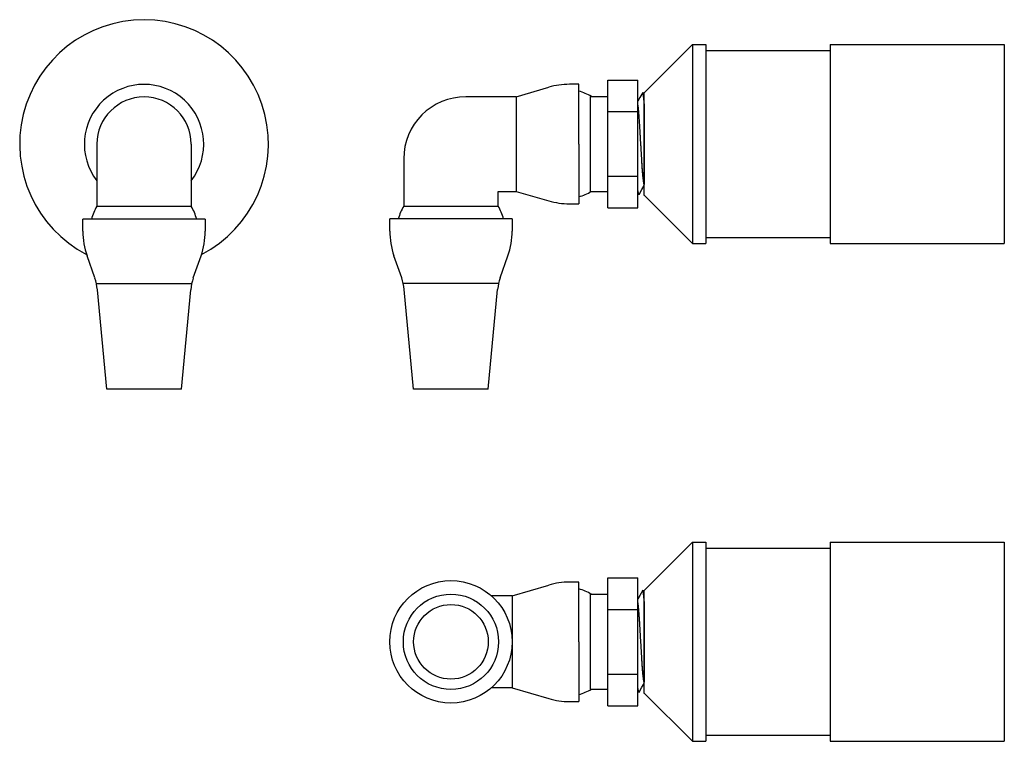
# Model space of a CAD drawing. Extents: x -3.32 to 6.58, y -43.56 to -36.31.
import ezdxf

# ---------------------------------------------------------------- set-up
doc = ezdxf.new("R2010")
doc.units = 0
doc.header["$MEASUREMENT"] = 0
doc.layers.get('0').update_dxf_attribs({"linetype": 'CONTINUOUS'})
doc.layers.add('OBJECT', color=1, linetype='CONTINUOUS')

msp = doc.modelspace()

# ---------------------------------------------------------------- linework, layer by layer
at = {"ltscale": 0.3}
for p, q in [((2.5907, -38.1988), (2.5907, -36.9138)), ((2.5907, -36.9138), (2.8907, -36.9138)), ((2.8907, -38.1988), (2.8907, -36.9138)), ((1.6688, -37.0822), (1.9962, -36.987)), ((2.2988, -36.9572), (2.2056, -36.9572)), ((2.2988, -37.5572), (2.2988, -36.9572)), ((1.6688, -37.0822), (1.1638, -37.0822)), ((1.6688, -37.0822), (1.6688, -38.0322)), ((2.4157, -37.0788), (2.5907, -37.0788)), ((2.4157, -38.0338), (2.4157, -37.0788)), ((2.9565, -38.0751), (2.9565, -37.0411)), ((2.9565, -37.1523), (2.9565, -37.9639)), ((2.5907, -37.2313), (2.8907, -37.2313)), ((-2.5452, -37.5581), (-2.5452, -38.1826)), ((-1.5971, -37.5581), (-1.5971, -38.1826)), ((2.2988, -37.5572), (2.2988, -38.1572)), ((0.5388, -37.7072), (0.5388, -38.1808)), ((2.5907, -37.8813), (2.8907, -37.8813)), ((1.4888, -38.1808), (1.4888, -38.0322)), ((1.4888, -38.0322), (1.6688, -38.0322)), ((1.6688, -38.0322), (1.9962, -38.1274)), ((2.4157, -38.0338), (2.5907, -38.0338)), ((-2.5462, -38.1826), (-1.5962, -38.1826)), ((0.5388, -38.1808), (1.4888, -38.1808)), ((2.2056, -38.1572), (2.2988, -38.1572)), ((2.5907, -38.1988), (2.8907, -38.1988)), ((-1.4562, -38.3103), (-2.6862, -38.3103)), ((-2.6862, -38.4328), (-2.6862, -38.3103)), ((-1.4562, -38.3103), (-1.4562, -38.4328)), ((1.6288, -38.3084), (0.3988, -38.3084)), ((0.3988, -38.431), (0.3988, -38.3084)), ((1.6288, -38.3084), (1.6288, -38.431)), ((-2.5663, -38.9027), (-2.644, -38.6806)), ((-1.576, -38.9027), (-1.4983, -38.6806)), ((0.5186, -38.9009), (0.4409, -38.6787)), ((1.5089, -38.9009), (1.5867, -38.6787)), ((-1.5925, -38.961), (-2.5498, -38.961)), ((1.4924, -38.9592), (0.5352, -38.9592)), ((-2.4462, -40.0203), (-2.5404, -39.0209)), ((-1.6962, -40.0203), (-1.6019, -39.0209)), ((0.6388, -40.0184), (0.5445, -39.0191)), ((1.3888, -40.0184), (1.4831, -39.0191)), ((-1.6962, -40.0203), (-2.4462, -40.0203)), ((1.3888, -40.0184), (0.6388, -40.0184)), ((2.2988, -41.9572), (2.2056, -41.9572)), ((2.2988, -42.5572), (2.2988, -41.9572)), ((2.5907, -43.1988), (2.5907, -41.9138)), ((2.5907, -41.9138), (2.8907, -41.9138)), ((2.8907, -43.1988), (2.8907, -41.9138)), ((1.6288, -42.0938), (1.9962, -41.987)), ((2.9565, -43.0751), (2.9565, -42.0411)), ((1.6288, -42.0938), (1.4182, -42.0938)), ((1.6288, -42.0938), (1.6288, -43.0206)), ((2.4157, -42.0788), (2.5907, -42.0788)), ((2.4157, -43.0338), (2.4157, -42.0788)), ((2.9565, -42.1523), (2.9565, -42.9639)), ((2.5907, -42.2313), (2.8907, -42.2313)), ((2.2988, -42.5572), (2.2988, -43.1572)), ((2.5907, -42.8813), (2.8907, -42.8813)), ((1.6288, -43.0206), (1.4182, -43.0206)), ((1.6288, -43.0206), (1.9962, -43.1274)), ((2.4157, -43.0338), (2.5907, -43.0338)), ((2.2056, -43.1572), (2.2988, -43.1572)), ((2.5907, -43.1988), (2.8907, -43.1988))]:
    msp.add_line(p, q, dxfattribs=at)
at = {"flags": 128}
for points in [[(2.9412, -37.0394), (2.9113, -37.091), (2.8907, -37.1265)], [(2.9565, -37.1399), (2.9556, -37.1287), (2.954, -37.111), (2.9524, -37.0951), (2.9508, -37.0811), (2.9492, -37.0691), (2.9475, -37.0582), (2.9458, -37.0499), (2.9442, -37.044), (2.9427, -37.0405), (2.9412, -37.0394), (2.9412, -37.0394)], [(2.9565, -37.0643), (2.9429, -37.0408)], [(2.9053, -38.0633), (2.9051, -38.0637), (2.9037, -38.0649), (2.9023, -38.0639), (2.9009, -38.0611), (2.8995, -38.0562), (2.898, -38.0493), (2.8965, -38.0404), (2.8949, -38.0294), (2.8933, -38.0164), (2.8916, -37.9999), (2.8907, -37.991)], [(2.9053, -38.0634), (2.9336, -38.0145), (2.9565, -37.9751)], [(2.8907, -38.0443), (2.9025, -38.0641)], [(2.9412, -42.0394), (2.9113, -42.091), (2.8907, -42.1265)], [(2.9565, -42.1399), (2.9556, -42.1287), (2.954, -42.111), (2.9524, -42.0951), (2.9508, -42.0811), (2.9492, -42.0691), (2.9475, -42.0582), (2.9458, -42.0499), (2.9442, -42.044), (2.9427, -42.0405), (2.9412, -42.0394), (2.9412, -42.0394)], [(2.9565, -42.0643), (2.9429, -42.0408)], [(2.9053, -43.0633), (2.9051, -43.0637), (2.9037, -43.0649), (2.9023, -43.0639), (2.9009, -43.0611), (2.8995, -43.0562), (2.898, -43.0493), (2.8965, -43.0404), (2.8949, -43.0294), (2.8933, -43.0164), (2.8916, -42.9999), (2.8907, -42.991)], [(2.8907, -43.0443), (2.9025, -43.0641)], [(2.9053, -43.0634), (2.9336, -43.0145), (2.9565, -42.9751)]]:
    msp.add_lwpolyline(points, dxfattribs=at)
at = {"ltscale": 0.3}
for radius in [0.615, 0.4786, 0.375]:
    msp.add_circle((1.0138, -42.5572), radius, dxfattribs=at)
for centre, radius, start, end in [((-2.0712, -37.5581), 0.6, 322.19488, 217.80512), ((2.2056, -37.7072), 0.75, 90, 106.20902), ((-2.0712, -37.5581), 0.4741, 0, 180), ((1.1638, -37.7072), 0.625, 90, 180), ((2.1527, -37.5563), 0.55, 60.24804, 74.59889), ((2.1527, -37.5563), 0.55, 285.40111, 299.75196), ((-2.0712, -38.4599), 0.55, 149.72736, 164.21013), ((-2.0712, -38.4599), 0.55, 15.78987, 30.27264), ((1.0138, -38.4581), 0.55, 149.72736, 164.21013), ((1.0138, -38.4581), 0.55, 15.78987, 30.27264), ((2.2056, -37.4072), 0.75, 253.79098, 270), ((-1.9362, -38.4328), 0.75, 180, 199.29005), ((-2.2062, -38.4328), 0.75, 340.70995, 0), ((1.1488, -38.431), 0.75, 180, 199.29005), ((0.8788, -38.431), 0.75, 340.70995, 0), ((-3.0382, -39.0679), 0.5, 5.38931, 19.29005), ((-1.1041, -39.0679), 0.5, 160.70995, 174.61069), ((0.0467, -39.0661), 0.5, 5.38931, 19.29005), ((1.9809, -39.0661), 0.5, 160.70995, 174.61069), ((2.2056, -42.7072), 0.75, 90, 106.20902), ((2.1527, -42.5563), 0.55, 60.24804, 74.59889), ((2.1527, -42.5563), 0.55, 285.40111, 299.75196), ((2.2056, -42.4072), 0.75, 253.79098, 270)]:
    msp.add_arc(centre, radius, start, end, dxfattribs=at)
for points, knots in [([(2.9314, -37.701), (2.9312, -37.6987), (2.9306, -37.6874), (2.9293, -37.6667), (2.9276, -37.6386), (2.9259, -37.6098), (2.9242, -37.5806), (2.9224, -37.5506), (2.9205, -37.52), (2.9187, -37.4891), (2.9168, -37.4587), (2.9151, -37.429), (2.9133, -37.4004), (2.9117, -37.3734), (2.9102, -37.348), (2.9088, -37.3242), (2.9072, -37.3012), (2.9056, -37.279), (2.904, -37.2575), (2.9022, -37.2368), (2.9004, -37.2173), (2.8985, -37.1996), (2.8966, -37.1838), (2.8948, -37.1702), (2.8929, -37.1589), (2.8916, -37.152), (2.8909, -37.1487), (2.8907, -37.1481)], [0.394641, 0.394641, 0.394641, 0.394641, 0.4005577, 0.4231942, 0.4460552, 0.4690874, 0.4922353, 0.5154414, 0.5400521, 0.5645932, 0.5889967, 0.6131963, 0.6371296, 0.6607382, 0.6826525, 0.7044291, 0.7265423, 0.7489667, 0.7716551, 0.79595, 0.8204207, 0.8450001, 0.8696192, 0.8942086, 0.918699, 0.9416392, 0.9482086, 0.9482086, 0.9482086, 0.9482086]), ([(2.9565, -37.963), (2.956, -37.9616), (2.9549, -37.9581), (2.9532, -37.9506), (2.9513, -37.9407), (2.9495, -37.9288), (2.9477, -37.9152), (2.946, -37.8999), (2.9442, -37.883), (2.9425, -37.8645), (2.9407, -37.8442), (2.939, -37.8222), (2.9374, -37.7986), (2.9357, -37.774), (2.9342, -37.7485), (2.9326, -37.7219), (2.931, -37.6946), (2.9293, -37.6667), (2.9276, -37.6386), (2.9259, -37.6098), (2.9242, -37.5807), (2.9224, -37.5506), (2.9205, -37.52), (2.9187, -37.4891), (2.9168, -37.4587), (2.9151, -37.429), (2.9133, -37.4004), (2.9117, -37.3734), (2.9102, -37.3481), (2.9088, -37.3242), (2.9072, -37.3012), (2.9056, -37.279), (2.904, -37.2575), (2.9022, -37.2368), (2.9004, -37.2173), (2.8985, -37.1996), (2.8966, -37.1838), (2.8948, -37.1702), (2.8929, -37.1589), (2.8916, -37.152), (2.8909, -37.1488), (2.8907, -37.1481)], [0.0486181, 0.0486181, 0.0486181, 0.0486181, 0.0706112, 0.0947736, 0.1191488, 0.1436713, 0.166867, 0.1900751, 0.2132373, 0.2362958, 0.2591948, 0.2832466, 0.3069982, 0.3303938, 0.3534626, 0.3768031, 0.4005071, 0.4231408, 0.4459989, 0.4690282, 0.4921732, 0.5153764, 0.5399839, 0.564522, 0.5889223, 0.6131189, 0.6370492, 0.6606548, 0.6825664, 0.7043402, 0.7264506, 0.7488721, 0.7715577, 0.7958495, 0.8203171, 0.8448934, 0.8695095, 0.8940957, 0.918583, 0.9415204, 0.9480964, 0.9480964, 0.9480964, 0.9480964]), ([(2.9565, -37.9656), (2.9561, -37.9644), (2.955, -37.9608), (2.9533, -37.9537), (2.9515, -37.9438), (2.9497, -37.9319), (2.9479, -37.9182), (2.9461, -37.903), (2.9444, -37.886), (2.9427, -37.8675), (2.9409, -37.8472), (2.9392, -37.8252), (2.9375, -37.8016), (2.9359, -37.7771), (2.9344, -37.7516), (2.9328, -37.7249), (2.9312, -37.6976), (2.9295, -37.6698), (2.9278, -37.6417), (2.9261, -37.6129), (2.9243, -37.5837), (2.9225, -37.5537), (2.9207, -37.5231), (2.9188, -37.4922), (2.917, -37.4618), (2.9152, -37.4321), (2.9136, -37.4053), (2.9126, -37.3886), (2.9122, -37.3814)], [0.0204863, 0.0204863, 0.0204863, 0.0204863, 0.0398839, 0.0640456, 0.0884202, 0.1129421, 0.1361372, 0.1593447, 0.1825062, 0.2055642, 0.2284626, 0.2525138, 0.2762647, 0.2996597, 0.322728, 0.3460679, 0.3697713, 0.3924043, 0.4152618, 0.4382905, 0.4614349, 0.4846375, 0.5092444, 0.5337819, 0.5581816, 0.5823776, 0.6063072, 0.6251585, 0.6251585, 0.6251585, 0.6251585]), ([(2.9565, -42.963), (2.956, -42.9616), (2.9549, -42.9581), (2.9532, -42.9506), (2.9513, -42.9407), (2.9495, -42.9288), (2.9477, -42.9152), (2.946, -42.8999), (2.9442, -42.883), (2.9425, -42.8645), (2.9407, -42.8442), (2.939, -42.8222), (2.9374, -42.7986), (2.9357, -42.774), (2.9342, -42.7485), (2.9326, -42.7219), (2.931, -42.6946), (2.9293, -42.6667), (2.9276, -42.6386), (2.9259, -42.6098), (2.9242, -42.5807), (2.9224, -42.5506), (2.9205, -42.52), (2.9187, -42.4891), (2.9168, -42.4587), (2.9151, -42.429), (2.9133, -42.4004), (2.9117, -42.3734), (2.9102, -42.3481), (2.9088, -42.3242), (2.9072, -42.3012), (2.9056, -42.279), (2.904, -42.2575), (2.9022, -42.2368), (2.9004, -42.2173), (2.8985, -42.1996), (2.8966, -42.1838), (2.8948, -42.1702), (2.8929, -42.1589), (2.8916, -42.152), (2.8909, -42.1488), (2.8907, -42.1481)], [0.0486181, 0.0486181, 0.0486181, 0.0486181, 0.0706112, 0.0947736, 0.1191488, 0.1436713, 0.166867, 0.1900751, 0.2132373, 0.2362958, 0.2591948, 0.2832466, 0.3069982, 0.3303938, 0.3534626, 0.3768031, 0.4005071, 0.4231408, 0.4459989, 0.4690282, 0.4921732, 0.5153764, 0.5399839, 0.564522, 0.5889223, 0.6131189, 0.6370492, 0.6606548, 0.6825664, 0.7043402, 0.7264506, 0.7488721, 0.7715577, 0.7958495, 0.8203171, 0.8448934, 0.8695095, 0.8940957, 0.918583, 0.9415204, 0.9480964, 0.9480964, 0.9480964, 0.9480964]), ([(2.9314, -42.701), (2.9312, -42.6987), (2.9306, -42.6874), (2.9293, -42.6667), (2.9276, -42.6386), (2.9259, -42.6098), (2.9242, -42.5806), (2.9224, -42.5506), (2.9205, -42.52), (2.9187, -42.4891), (2.9168, -42.4587), (2.9151, -42.429), (2.9133, -42.4004), (2.9117, -42.3734), (2.9102, -42.348), (2.9088, -42.3242), (2.9072, -42.3012), (2.9056, -42.279), (2.904, -42.2575), (2.9022, -42.2368), (2.9004, -42.2173), (2.8985, -42.1996), (2.8966, -42.1838), (2.8948, -42.1702), (2.8929, -42.1589), (2.8916, -42.152), (2.8909, -42.1487), (2.8907, -42.1481)], [0.394641, 0.394641, 0.394641, 0.394641, 0.4005577, 0.4231942, 0.4460552, 0.4690874, 0.4922353, 0.5154414, 0.5400521, 0.5645932, 0.5889967, 0.6131963, 0.6371296, 0.6607382, 0.6826525, 0.7044291, 0.7265423, 0.7489667, 0.7716551, 0.79595, 0.8204207, 0.8450001, 0.8696192, 0.8942086, 0.918699, 0.9416392, 0.9482086, 0.9482086, 0.9482086, 0.9482086]), ([(2.9565, -42.9656), (2.9561, -42.9644), (2.955, -42.9608), (2.9533, -42.9537), (2.9515, -42.9438), (2.9497, -42.9319), (2.9479, -42.9182), (2.9461, -42.903), (2.9444, -42.886), (2.9427, -42.8675), (2.9409, -42.8472), (2.9392, -42.8252), (2.9375, -42.8016), (2.9359, -42.7771), (2.9344, -42.7516), (2.9328, -42.7249), (2.9312, -42.6976), (2.9295, -42.6698), (2.9278, -42.6417), (2.9261, -42.6129), (2.9243, -42.5837), (2.9225, -42.5537), (2.9207, -42.5231), (2.9188, -42.4922), (2.917, -42.4618), (2.9152, -42.4321), (2.9136, -42.4053), (2.9126, -42.3886), (2.9122, -42.3814)], [0.0204863, 0.0204863, 0.0204863, 0.0204863, 0.0398839, 0.0640456, 0.0884202, 0.1129421, 0.1361372, 0.1593447, 0.1825062, 0.2055642, 0.2284626, 0.2525138, 0.2762647, 0.2996597, 0.322728, 0.3460679, 0.3697713, 0.3924043, 0.4152618, 0.4382905, 0.4614349, 0.4846375, 0.5092444, 0.5337819, 0.5581816, 0.5823776, 0.6063072, 0.6251585, 0.6251585, 0.6251585, 0.6251585])]:
    msp.add_open_spline(points, degree=3, knots=knots)
at = {"layer": 'OBJECT', "color": 7}
for p, q in [((3.4411, -36.5566), (2.9565, -37.0411)), ((3.4411, -36.5566), (3.4411, -38.5566)), ((3.5761, -36.5566), (3.5761, -36.6166)), ((3.5761, -36.6166), (3.5761, -38.4966)), ((4.8261, -36.5566), (4.8261, -36.6166)), ((4.8261, -36.6166), (4.8261, -38.4966)), ((6.5761, -36.5566), (6.5761, -38.5566)), ((3.4411, -38.5566), (2.9565, -38.072)), ((3.5761, -38.4966), (3.5761, -38.5566)), ((4.8261, -38.4966), (4.8261, -38.5566)), ((3.4411, -41.5566), (2.9565, -42.0411)), ((3.4411, -41.5566), (3.4411, -43.5566)), ((3.5761, -41.5566), (3.5761, -41.6166)), ((4.8261, -41.5566), (4.8261, -41.6166)), ((6.5761, -41.5566), (6.5761, -43.5566)), ((3.5761, -41.6166), (3.5761, -43.4966)), ((4.8261, -41.6166), (4.8261, -43.4966)), ((3.4411, -43.5566), (2.9565, -43.072)), ((3.5761, -43.4966), (3.5761, -43.5566)), ((4.8261, -43.4966), (4.8261, -43.5566))]:
    msp.add_line(p, q, dxfattribs=at)
at = {"layer": 'OBJECT', "color": 7, "linetype": 'Continuous'}
for p, q in [((3.4411, -36.5566), (3.5761, -36.5566)), ((3.5761, -36.6166), (4.8261, -36.6166)), ((4.8261, -36.5566), (6.5761, -36.5566)), ((3.5761, -38.4966), (4.8261, -38.4966)), ((3.4411, -38.5566), (3.5761, -38.5566)), ((4.8261, -38.5566), (6.5761, -38.5566)), ((3.4411, -41.5566), (3.5761, -41.5566)), ((4.8261, -41.5566), (6.5761, -41.5566)), ((3.5761, -41.6166), (4.8261, -41.6166)), ((3.5761, -43.4966), (4.8261, -43.4966)), ((3.4411, -43.5566), (3.5761, -43.5566)), ((4.8261, -43.5566), (6.5761, -43.5566))]:
    msp.add_line(p, q, dxfattribs=at)
at = {"layer": 'OBJECT', "color": 7}
msp.add_arc((-2.0712, -37.5581), 1.25, 297.53158, 242.46842, dxfattribs=at)

doc.saveas('drawing.dxf')
